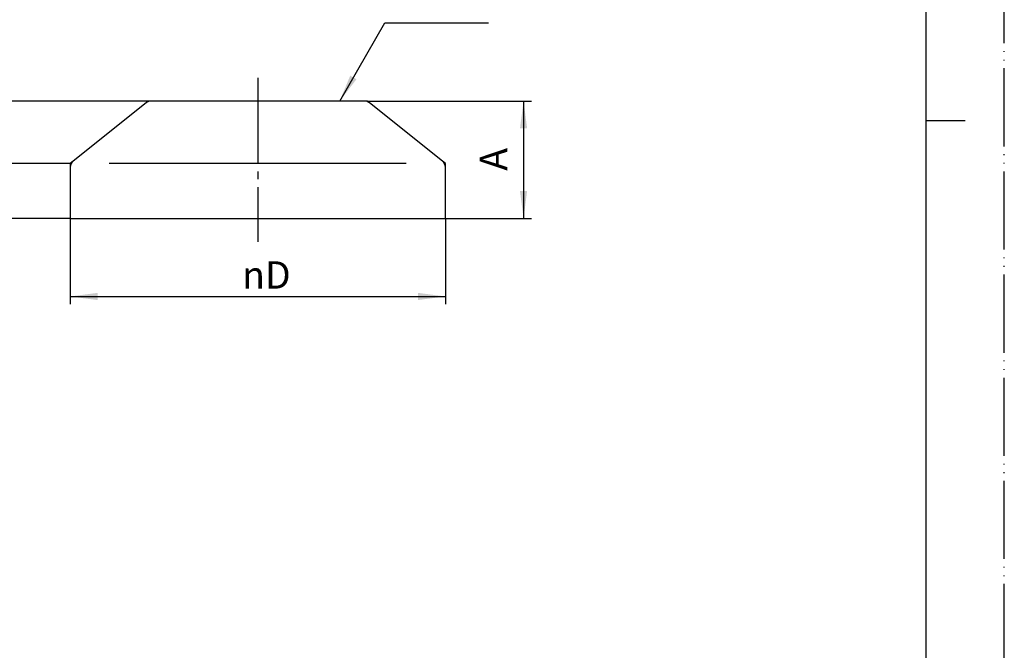
# Model space of a CAD drawing. Units: millimetres. Extents: x 0 to 210, y 0 to 297.
# Drawn here: x 84 to 210, y 81 to 161 of the extents above; entities that cross this region are included whole.
import ezdxf

# ---------------------------------------------------------------- set-up
doc = ezdxf.new("R2010")
doc.units = ezdxf.units.MM
doc.linetypes.add('DASH_CENTER', pattern=[14, 11, -1, 1, -1])
doc.linetypes.add('PHANTOM', pattern=[13, 10, -1, 0, -1, 0, -1])
doc.layers.add('1', color=7, linetype='Continuous')
doc.styles.add('CONVERTER_12', font='txt.shx', dxfattribs={"width": 0.9})
doc.dimstyles.new('ME10_DIM_10', dxfattribs={"dimtxt": 3.5, "dimasz": 3.5, "dimexe": 1, "dimexo": 0, "dimgap": 1, "dimtad": 1, "dimdsep": 46, "dimtxsty": 'CONVERTER_12', "dimsah": 1, "dimcen": 0.09, "dimclrd": 2, "dimclre": 2, "dimclrt": 7, "dimadec": 0, "dimazin": 0, "dimtfac": 1, "dimtdec": 4, "dimtix": 1, "dimtmove": 0, "dimatfit": 3, "dimfxl": 1, "dimtolj": 1, "dimtzin": 0, "dimarcsym": 0})
doc.dimstyles.new('ME10_DIM_11', dxfattribs={"dimtxt": 3.5, "dimasz": 3.5, "dimexe": 1, "dimexo": 0, "dimgap": 1, "dimtad": 1, "dimdsep": 46, "dimtxsty": 'CONVERTER_12', "dimsah": 1, "dimcen": 0.09, "dimclrd": 2, "dimclre": 2, "dimclrt": 7, "dimadec": 0, "dimazin": 0, "dimtfac": 1, "dimtdec": 4, "dimtix": 1, "dimtmove": 0, "dimatfit": 3, "dimfxl": 1, "dimtolj": 1, "dimtzin": 0, "dimarcsym": 0})
doc.dimstyles.new('ME10_DIM_12', dxfattribs={"dimtxt": 3.5, "dimasz": 3.5, "dimexe": 1, "dimexo": 0, "dimgap": 1, "dimtad": 1, "dimdsep": 46, "dimtxsty": 'CONVERTER_12', "dimsah": 1, "dimcen": 0.09, "dimclrd": 2, "dimclre": 2, "dimclrt": 7, "dimadec": 0, "dimazin": 0, "dimtfac": 1, "dimtdec": 4, "dimtix": 1, "dimtmove": 0, "dimatfit": 3, "dimfxl": 1, "dimtolj": 1, "dimtzin": 0, "dimarcsym": 0})
doc.dimstyles.new('ME10_DIM_13', dxfattribs={"dimtxt": 3.5, "dimasz": 3.5, "dimexe": 1, "dimexo": 0, "dimgap": 1, "dimtad": 1, "dimdsep": 46, "dimtxsty": 'CONVERTER_12', "dimsah": 1, "dimcen": 0.09, "dimclrd": 2, "dimclre": 2, "dimclrt": 7, "dimadec": 0, "dimazin": 0, "dimtfac": 1, "dimtdec": 4, "dimtix": 1, "dimtmove": 0, "dimatfit": 3, "dimfxl": 1, "dimtolj": 1, "dimtzin": 0, "dimarcsym": 0})
doc.dimstyles.get("Standard").update_dxf_attribs({"dimtxt": 0.18, "dimasz": 0.18, "dimexe": 0.18, "dimexo": 0.0625, "dimgap": 0.09, "dimtad": 0, "dimtih": 1, "dimtoh": 1, "dimdec": 4, "dimzin": 0, "dimdsep": 46, "dimtxsty": 'Standard', "dimcen": 0.09, "dimadec": 0, "dimazin": 0, "dimtfac": 1, "dimtdec": 4, "dimtofl": 0, "dimtmove": 0, "dimatfit": 3, "dimfxl": 1, "dimtolj": 1, "dimtzin": 0, "dimarcsym": 0})

# ---------------------------------------------------------------- blocks, each defined once
blk = doc.blocks.new('開示A4')
at = {"layer": '1', "color": 4, "linetype": 'PHANTOM'}
blk.add_line((210, 0), (210, 297), dxfattribs=at)
at = {"layer": '1', "color": 7, "linetype": 'Continuous'}
for p, q in [((200, 148.5), (200, 287)), ((200, 10), (200, 148.5))]:
    blk.add_line(p, q, dxfattribs=at)
at = {"layer": '1', "color": 2, "linetype": 'Continuous'}
blk.add_line((200, 148.5), (205, 148.5), dxfattribs=at)
blk = doc.blocks.new('開示A4枠')
at = {"layer": '1'}
blk.add_blockref('開示A4', (0, 0), dxfattribs=at)
blk = doc.blocks.new('*D3')
at = {"layer": '1', "color": 2, "linetype": 'Continuous'}
for p, q in [((128.5, 151), (149.5, 151)), ((148.5, 151), (148.5, 136)), ((138.5, 136), (149.5, 136))]:
    blk.add_line(p, q, dxfattribs=at)
at = {"layer": '1', "color": 2}
for points in [[(148.96, 147.5), (148.04, 147.5), (148.5, 151)], [(148.04, 139.5), (148.96, 139.5), (148.5, 136)]]:
    blk.add_solid(points, dxfattribs=at)
at = {"layer": '1', "color": 7, "insert": (147.5, 142.1), "char_height": 3.5, "attachment_point": 7, "rotation": 90, "line_spacing_factor": 0.60024, "style": 'CONVERTER_12'}
blk.add_mtext('A', dxfattribs=at)
blk = doc.blocks.new('*D4')
at = {"layer": '1', "color": 2, "linetype": 'Continuous'}
for p, q in [((80.5, 158), (80.5, 151)), ((100.5, 151), (79.5, 151)), ((80.5, 151), (80.5, 143)), ((90.5, 143), (79.5, 143)), ((80.5, 143), (80.5, 136))]:
    blk.add_line(p, q, dxfattribs=at)
at = {"layer": '1', "color": 2}
for points in [[(80.04, 154.5), (80.96, 154.5), (80.5, 151)], [(80.96, 139.5), (80.04, 139.5), (80.5, 143)]]:
    blk.add_solid(points, dxfattribs=at)
at = {"layer": '1', "color": 7, "insert": (79.5, 145.95), "char_height": 3.5, "attachment_point": 7, "rotation": 90, "line_spacing_factor": 0.60024, "style": 'CONVERTER_12'}
blk.add_mtext('8', dxfattribs=at)
blk = doc.blocks.new('*D5')
at = {"layer": '1', "color": 2, "linetype": 'Continuous'}
for p, q in [((72.5, 150), (72.5, 143)), ((90.5, 143), (71.5, 143)), ((72.5, 143), (72.5, 136)), ((90.5, 136), (71.5, 136)), ((72.5, 136), (72.5, 129))]:
    blk.add_line(p, q, dxfattribs=at)
at = {"layer": '1', "color": 2}
for points in [[(72.04, 146.5), (72.96, 146.5), (72.5, 143)], [(72.96, 132.5), (72.04, 132.5), (72.5, 136)]]:
    blk.add_solid(points, dxfattribs=at)
at = {"layer": '1', "color": 7, "insert": (71.5, 138.36), "char_height": 3.5, "attachment_point": 7, "rotation": 90, "line_spacing_factor": 0.60024, "style": 'CONVERTER_12'}
blk.add_mtext('B', dxfattribs=at)
blk = doc.blocks.new('*D6')
at = {"layer": '1', "color": 2, "linetype": 'Continuous'}
for p, q in [((90.5, 136), (90.5, 125)), ((138.5, 136), (138.5, 125)), ((90.5, 126), (138.5, 126))]:
    blk.add_line(p, q, dxfattribs=at)
at = {"layer": '1', "color": 2}
for points in [[(94, 126.46), (94, 125.54), (90.5, 126)], [(135, 125.54), (135, 126.46), (138.5, 126)]]:
    blk.add_solid(points, dxfattribs=at)
at = {"layer": '1', "color": 7, "insert": (112.51, 127), "char_height": 3.5, "attachment_point": 7, "rotation": 0.0001, "line_spacing_factor": 0.60024, "style": 'CONVERTER_12'}
blk.add_mtext('\\C7;{\\Fgdt;n}\\C7;D', dxfattribs=at)

msp = doc.modelspace()

# ---------------------------------------------------------------- linework, layer by layer
at = {"layer": '1', "color": 2, "linetype": 'DASH_CENTER'}
msp.add_line((114.5, 154), (114.5, 133), dxfattribs=at)
at = {"layer": '1', "color": 7, "linetype": 'Continuous'}
for p, q in [((100.226, 150.781), (90.875, 143.3)), ((128.149, 151), (100.851, 151)), ((138.125, 143.3), (128.774, 150.781)), ((90.5, 142.519), (90.5, 136)), ((133.5, 143), (95.5, 143)), ((138.5, 136), (138.5, 142.519)), ((90.5, 136), (138.5, 136))]:
    msp.add_line(p, q, dxfattribs=at)
at = {"layer": '1', "color": 5, "linetype": 'PHANTOM'}
for p, q in [((100.5, 151), (100.226, 150.781)), ((100.851, 151), (100.5, 151)), ((128.5, 151), (128.149, 151)), ((128.774, 150.781), (128.5, 151)), ((90.875, 143.3), (90.5, 143)), ((90.5, 143), (90.5, 142.519)), ((138.5, 143), (138.125, 143.3)), ((138.5, 142.519), (138.5, 143))]:
    msp.add_line(p, q, dxfattribs=at)
at = {"layer": '1', "color": 7, "linetype": 'Continuous'}
for centre, start, end in [((100.851, 150), 90, 128.65981), ((128.149, 150), 51.34019, 90), ((91.5, 142.519), 128.65981, 180), ((137.5, 142.519), 0, 51.34019)]:
    msp.add_arc(centre, 1, start, end, dxfattribs=at)
at = {"layer": '1', "color": 2}
msp.add_solid([(126.328, 154.261), (127.127, 153.801), (124.978, 151)], dxfattribs=at)

# ---------------------------------------------------------------- block references
msp.add_blockref('開示A4枠', (0, 0))

# ---------------------------------------------------------------- dimensions: what is measured, and where the dimension line sits
at = {"layer": '1'}
dim = msp.add_linear_dim(base=(80.5, 151), p1=(90.5, 143), p2=(100.5, 151), angle=90, dimstyle='ME10_DIM_11', dxfattribs=at)
dim.commit()
dim.dimension.update_dxf_attribs({"geometry": '*D4', "text_midpoint": (77.75, 147), "text_rotation": 90})
for base, p1, p2, text, dimstyle, picture, middle in [((72.5, 143), (90.5, 136), (90.5, 143), 'B', 'ME10_DIM_12', '*D5', (69.75, 139.5)), ((148.5, 151), (138.5, 136), (128.5, 151), 'A', 'ME10_DIM_10', '*D3', (145.75, 143.5))]:
    dim = msp.add_linear_dim(base=base, p1=p1, p2=p2, angle=90, text=text, dimstyle=dimstyle, dxfattribs=at)
    dim.commit()
    dim.dimension.update_dxf_attribs({"geometry": picture, "text_midpoint": middle, "text_rotation": 90})
dim = msp.add_linear_dim(base=(90.5, 126), p1=(138.5, 136), p2=(90.5, 136), text='{\\Fgdt;n}D', dimstyle='ME10_DIM_13', override={"dimpost": '{\\Fgdt;n}<>'}, dxfattribs=at)
dim.commit()
dim.dimension.update_dxf_attribs({"geometry": '*D6', "text_midpoint": (114.5, 128.75), "text_rotation": 0.00014})

# ---------------------------------------------------------------- leaders
at = {"layer": '1', "color": 2, "linetype": 'Continuous', "has_arrowhead": 0}
msp.add_leader([(124.978, 151), (130.751, 161), (144, 161)], dimstyle='Standard', dxfattribs=at)

doc.saveas('drawing.dxf')
